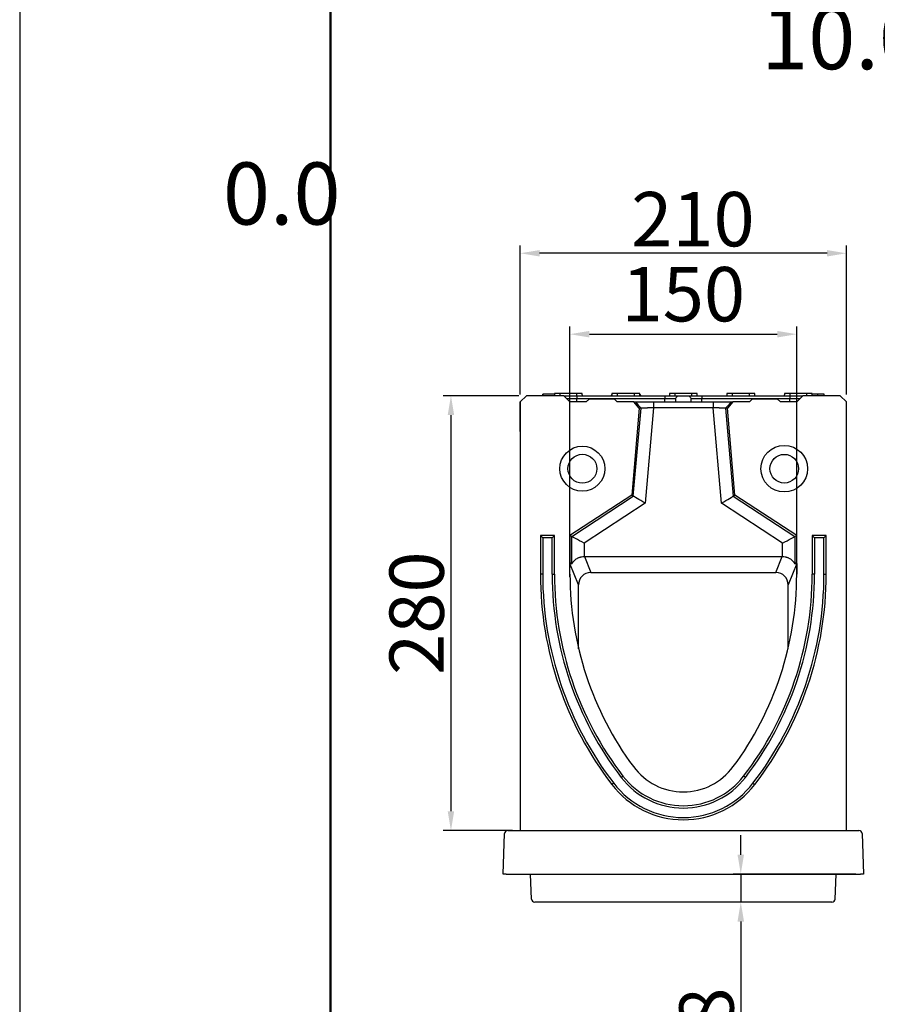
# Model space of a CAD drawing. Units: millimetres. Extents: x -4775 to 9245, y 6063 to 19557.
# Drawn here: x -88 to 464, y 18546 to 19180 of the extents above; entities that cross this region are included whole.
import ezdxf

# ---------------------------------------------------------------- set-up
doc = ezdxf.new("R2010")
doc.units = ezdxf.units.MM
doc.header["$LTSCALE"] = 2.2
for name, color, linetype in [('5', 3, 'Continuous'), ('ACO drain', 7, 'Continuous'), ('DUENN-18', 7, 'Continuous')]:
    doc.layers.add(name, color=color, linetype=linetype)
doc.layers.add('Viditelná tenká (ISO)', color=7, linetype='Continuous', lineweight=9)
doc.styles.get("Standard").update_dxf_attribs({"font": 'tahoma.ttf'})
doc.dimstyles.new('GEN-ISO', dxfattribs={"dimscale": 2, "dimtxt": 7, "dimasz": 2.5, "dimexe": 1, "dimexo": 1, "dimgap": 0.6, "dimtad": 1, "dimdsep": 46, "dimtxsty": 'Standard', "dimcen": 0, "dimclrd": 256, "dimclre": 256, "dimclrt": 7, "dimadec": 0, "dimazin": 0, "dimtp": 0.1, "dimtm": 0.1, "dimtfac": 0.71, "dimtmove": 0, "dimatfit": 3, "dimfxl": 0, "dimtzin": 0, "dimarcsym": 0})

# ---------------------------------------------------------------- blocks, each defined once
blk = doc.blocks.new('*D81')
at = {"layer": '5', "lineweight": -2, "transparency": 16777216}
for p, q in [((233.4, 18937.86), (184.79, 18937.86)), ((189.79, 18925.36), (189.79, 18670.36)), ((229.4, 18657.86), (184.79, 18657.86))]:
    blk.add_line(p, q, dxfattribs=at)
at = {"layer": '5', "transparency": 16777216}
for points in [[(187.71, 18925.36), (191.88, 18925.36), (189.79, 18937.86)], [(187.71, 18670.36), (191.88, 18670.36), (189.79, 18657.86)]]:
    blk.add_solid(points, dxfattribs=at)
at = {"layer": 'Defpoints', "color": 0, "transparency": 16777216}
for p in [(238.4, 18937.86), (189.79, 18657.86), (234.4, 18657.86)]:
    blk.add_point(p, dxfattribs=at)
at = {"layer": '5', "color": 7, "transparency": 16777216, "insert": (150.2, 18797.86), "char_height": 35, "attachment_point": 2, "rotation": 90}
blk.add_mtext('280', dxfattribs=at)
blk = doc.blocks.new('*D82')
at = {"layer": '5', "lineweight": -2, "transparency": 16777216}
for p, q in [((376.39, 18642.36), (376.39, 18654.86)), ((450.38, 18629.86), (371.39, 18629.86)), ((376.39, 18629.86), (376.39, 18611.86)), ((426.9, 18611.86), (371.39, 18611.86)), ((376.39, 18599.36), (376.39, 18504.65))]:
    blk.add_line(p, q, dxfattribs=at)
at = {"layer": '5', "transparency": 16777216}
for points in [[(374.3, 18642.36), (378.47, 18642.36), (376.39, 18629.86)], [(374.3, 18599.36), (378.47, 18599.36), (376.39, 18611.86)]]:
    blk.add_solid(points, dxfattribs=at)
at = {"layer": 'Defpoints', "color": 0, "transparency": 16777216}
for p in [(455.38, 18629.86), (376.39, 18611.86), (431.9, 18611.86)]:
    blk.add_point(p, dxfattribs=at)
at = {"layer": '5', "color": 7, "transparency": 16777216, "insert": (336.79, 18530.41), "char_height": 35, "attachment_point": 2, "rotation": 90}
blk.add_mtext('18', dxfattribs=at)
blk = doc.blocks.new('А4')
at = {"layer": 'ACO drain', "lineweight": 50}
blk.add_lwpolyline([(-3357.9, 15515.38), (-1507.9, 15515.38), (-1507.9, 12645.38), (-3357.9, 12645.38)], close=True, dxfattribs=at)
at = {"layer": 'Defpoints'}
blk.add_lwpolyline([(-1457.9, 12595.38), (-1457.9, 15565.38), (-3557.9, 15565.38), (-3557.9, 12595.38)], close=True, dxfattribs=at)
blk = doc.blocks.new('*D169')
at = {"layer": '5', "lineweight": -2, "transparency": 16777216}
for p, q in [((234.4, 18938.61), (234.4, 19034.54)), ((444.4, 18938.61), (444.4, 19034.54)), ((431.9, 19029.54), (246.9, 19029.54))]:
    blk.add_line(p, q, dxfattribs=at)
at = {"layer": '5', "transparency": 16777216}
for points in [[(246.9, 19031.62), (246.9, 19027.46), (234.4, 19029.54)], [(431.9, 19031.62), (431.9, 19027.46), (444.4, 19029.54)]]:
    blk.add_solid(points, dxfattribs=at)
at = {"layer": 'Defpoints', "color": 0, "transparency": 16777216}
for p in [(234.4, 19029.54), (234.4, 18933.61), (444.4, 18933.61)]:
    blk.add_point(p, dxfattribs=at)
at = {"layer": '5', "color": 7, "transparency": 16777216, "insert": (345.57, 19069), "char_height": 35, "attachment_point": 2}
blk.add_mtext('210', dxfattribs=at)
blk = doc.blocks.new('*D170')
at = {"layer": '5', "lineweight": -2, "transparency": 16777216}
for p, q in [((266.4, 18821.04), (266.4, 18982.44)), ((278.9, 18977.44), (399.9, 18977.44)), ((412.4, 18820.86), (412.4, 18982.44))]:
    blk.add_line(p, q, dxfattribs=at)
at = {"layer": '5', "transparency": 16777216}
for points in [[(278.9, 18979.52), (278.9, 18975.36), (266.4, 18977.44)], [(399.9, 18979.52), (399.9, 18975.36), (412.4, 18977.44)]]:
    blk.add_solid(points, dxfattribs=at)
at = {"layer": 'Defpoints', "color": 0, "transparency": 16777216}
for p in [(412.4, 18977.44), (266.4, 18816.04), (412.4, 18815.86)]:
    blk.add_point(p, dxfattribs=at)
at = {"layer": '5', "color": 7, "transparency": 16777216, "insert": (339.4, 18998.66), "char_height": 35, "attachment_point": 5}
blk.add_mtext('150', dxfattribs=at)

msp = doc.modelspace()

# ---------------------------------------------------------------- linework, layer by layer
at = {"layer": 'DUENN-18'}
for p, q in [((248.9196, 18938.8645), (248.9196, 18937.8646)), ((248.9539, 18937.8646), (248.9539, 18938.8645)), ((256.4527, 18938.8645), (248.9539, 18938.8645)), ((259.9003, 18939.3646), (256.4789, 18939.3646)), ((259.9003, 18939.3646), (259.9003, 18937.8646)), ((270.9003, 18939.3646), (259.9003, 18939.3646)), ((270.9003, 18937.8646), (270.9003, 18939.3646)), ((274.3217, 18939.3646), (270.9003, 18939.3646)), ((296.9003, 18939.3646), (293.4789, 18939.3646)), ((296.9003, 18939.3646), (296.9003, 18937.8646)), ((307.9003, 18939.3646), (296.9003, 18939.3646)), ((307.9003, 18937.8646), (307.9003, 18939.3646)), ((311.3217, 18939.3646), (307.9003, 18939.3646)), ((333.9003, 18939.3646), (330.4789, 18939.3646)), ((333.9003, 18939.3646), (333.9003, 18937.8646)), ((344.9003, 18939.3646), (333.9003, 18939.3646)), ((344.9003, 18937.8646), (344.9003, 18939.3646)), ((348.3217, 18939.3646), (344.9003, 18939.3646)), ((370.9003, 18939.3646), (367.4789, 18939.3646)), ((370.9003, 18939.3646), (370.9003, 18937.8646)), ((381.9003, 18939.3646), (370.9003, 18939.3646)), ((381.9003, 18937.8646), (381.9003, 18939.3646)), ((385.3217, 18939.3646), (381.9003, 18939.3646)), ((407.9003, 18939.3646), (404.4789, 18939.3646)), ((407.9003, 18939.3646), (407.9003, 18937.8646)), ((418.9003, 18939.3646), (407.9003, 18939.3646)), ((418.9003, 18937.8646), (418.9003, 18939.3646)), ((422.3217, 18939.3646), (418.9003, 18939.3646)), ((425.9242, 18938.8645), (422.3479, 18938.8645)), ((423.4471, 18938.8645), (422.3479, 18938.8645)), ((425.0324, 18938.8645), (423.4471, 18938.8645)), ((429.9791, 18938.8645), (425.0248, 18938.8645)), ((425.9242, 18937.8646), (425.9242, 18938.8645)), ((429.9791, 18938.8645), (425.9242, 18938.8645)), ((429.9791, 18937.8646), (429.9791, 18938.8645)), ((430.0172, 18937.8646), (430.0172, 18938.8645)), ((430.1544, 18937.8646), (430.1544, 18938.8645)), ((238.4003, 18937.8646), (234.4003, 18933.8645)), ((234.4003, 18933.8645), (234.4003, 18657.8646)), ((234.4003, 18914.8646), (234.4003, 18933.8645)), ((262.4003, 18937.8646), (238.4003, 18937.8646)), ((266.4003, 18933.8645), (262.4003, 18937.8646)), ((264.2956, 18935.9692), (270.9003, 18935.9692)), ((276.9003, 18933.8645), (266.4003, 18933.8645)), ((270.9003, 18937.8646), (270.9003, 18935.9692)), ((270.9003, 18937.8646), (327.4003, 18937.8646)), ((270.9003, 18935.9692), (327.4003, 18935.9692)), ((270.9003, 18933.8645), (270.9003, 18935.9692)), ((274.4003, 18937.8646), (293.4003, 18937.8646)), ((274.4003, 18937.8646), (293.4003, 18937.8646)), ((278.9003, 18935.8646), (276.9003, 18933.8645)), ((278.9003, 18935.8646), (294.9003, 18935.8646)), ((296.9003, 18933.8645), (294.9003, 18935.8646)), ((307.4876, 18933.8645), (296.9003, 18933.8645)), ((307.4876, 18933.8645), (308.6299, 18933.8645)), ((311.0422, 18929.7722), (307.4876, 18933.8645)), ((311.4003, 18937.8646), (312.3492, 18937.8646)), ((311.4003, 18937.8646), (312.3492, 18937.8646)), ((320.1843, 18933.8645), (358.6162, 18933.8645)), ((327.4003, 18937.8646), (327.4003, 18935.9692)), ((327.4003, 18935.9692), (334.6152, 18935.9692)), ((327.4003, 18933.8645), (327.4003, 18935.9692)), ((336.6125, 18937.8646), (342.188, 18937.8646)), ((344.1853, 18935.9692), (351.4003, 18935.9692)), ((351.4003, 18937.8646), (351.4003, 18935.9692)), ((351.4003, 18937.8646), (407.9003, 18937.8646)), ((351.4003, 18935.9692), (407.9003, 18935.9692)), ((351.4003, 18933.8645), (351.4003, 18935.9692)), ((371.3129, 18933.8645), (367.7583, 18929.7722)), ((370.1706, 18933.8645), (371.3129, 18933.8645)), ((381.9003, 18933.8645), (371.3129, 18933.8645)), ((383.9003, 18935.8646), (381.9003, 18933.8645)), ((383.9003, 18935.8646), (399.9003, 18935.8646)), ((401.9003, 18933.8645), (399.9003, 18935.8646)), ((412.4003, 18933.8645), (401.9003, 18933.8645)), ((407.9003, 18937.8646), (407.9003, 18935.9692)), ((407.9003, 18935.9692), (414.5049, 18935.9692)), ((407.9003, 18933.8645), (407.9003, 18935.9692)), ((416.4003, 18937.8646), (412.4003, 18933.8645)), ((440.4003, 18937.8646), (416.4003, 18937.8646)), ((444.4003, 18933.8645), (440.4003, 18937.8646)), ((444.4003, 18657.8646), (444.4003, 18933.8645)), ((444.4003, 18914.8646), (444.4003, 18933.8645)), ((311.0422, 18929.7722), (306.151, 18873.8646)), ((307.2106, 18873.2302), (312.1573, 18929.7722)), ((312.1573, 18929.7722), (311.0422, 18929.7722)), ((320.1843, 18930.0808), (314.8124, 18868.6795)), ((358.6162, 18930.0808), (320.1843, 18930.0808)), ((363.9881, 18868.6795), (358.6162, 18930.0808)), ((367.7583, 18929.7722), (366.6432, 18929.7722)), ((366.6432, 18929.7722), (371.59, 18873.2302)), ((372.6496, 18873.8646), (367.7583, 18929.7722)), ((306.151, 18873.8646), (266.4003, 18847.8646)), ((267.5111, 18847.2638), (307.2106, 18873.2302)), ((307.2106, 18873.2302), (306.151, 18873.8646)), ((371.59, 18873.2302), (372.6496, 18873.8646)), ((371.59, 18873.2302), (411.2894, 18847.2638)), ((412.4003, 18847.8646), (372.6496, 18873.8646)), ((314.8124, 18868.6795), (275.4807, 18842.9535)), ((403.3198, 18842.9535), (363.9881, 18868.6795)), ((248.8562, 18846.4087), (247.4003, 18847.8646)), ((256.4003, 18847.8646), (247.4003, 18847.8646)), ((247.4003, 18847.8646), (247.4003, 18822.8646)), ((254.9444, 18846.4087), (248.8562, 18846.4087)), ((248.8562, 18846.4087), (248.8562, 18822.8646)), ((254.9444, 18846.4087), (256.4003, 18847.8646)), ((254.9444, 18822.8646), (254.9444, 18846.4087)), ((256.4003, 18822.8646), (256.4003, 18847.8646)), ((267.5111, 18847.2638), (266.4003, 18847.8646)), ((266.4003, 18847.8646), (266.4003, 18829.8395)), ((267.5111, 18829.5001), (267.5111, 18847.2638)), ((411.2894, 18847.2638), (412.4003, 18847.8646)), ((411.2894, 18847.2638), (411.2894, 18829.5001)), ((412.4003, 18829.8395), (412.4003, 18847.8646)), ((423.8562, 18846.4087), (422.4003, 18847.8646)), ((431.4003, 18847.8646), (422.4003, 18847.8646)), ((422.4003, 18847.8646), (422.4003, 18822.8646)), ((429.9444, 18846.4087), (423.8562, 18846.4087)), ((423.8562, 18846.4087), (423.8562, 18822.8646)), ((429.9444, 18846.4087), (431.4003, 18847.8646)), ((429.9444, 18822.8646), (429.9444, 18846.4087)), ((431.4003, 18822.8646), (431.4003, 18847.8646)), ((275.4807, 18842.9535), (275.4807, 18834.3344)), ((403.3198, 18834.3344), (403.3198, 18842.9535)), ((275.7212, 18834.338), (279.7861, 18824.0881)), ((275.7212, 18834.338), (403.0793, 18834.338)), ((399.0145, 18824.0881), (403.0793, 18834.338)), ((271.8831, 18816.014), (266.4003, 18829.8395)), ((266.4003, 18822.8646), (266.4003, 18829.8395)), ((412.4003, 18829.8395), (406.9174, 18816.014)), ((412.4003, 18829.8395), (412.4003, 18822.8646)), ((248.8562, 18822.8646), (247.4003, 18822.8646)), ((254.9444, 18822.8646), (256.4003, 18822.8646)), ((279.7861, 18824.0881), (399.0145, 18824.0881)), ((423.8562, 18822.8646), (422.4003, 18822.8646)), ((429.9444, 18822.8646), (431.4003, 18822.8646)), ((271.982, 18774.9999), (271.8831, 18816.014)), ((406.8185, 18774.9999), (406.9174, 18816.014)), ((299.401, 18692.1098), (300.5552, 18692.9972)), ((379.3995, 18692.1098), (378.2454, 18692.9972)), ((294.5745, 18688.3988), (293.4204, 18687.5114)), ((384.226, 18688.3988), (385.3802, 18687.5114)), ((223.4225, 18629.8646), (224.3329, 18655.9344)), ((226.3316, 18657.8646), (234.4003, 18657.8646)), ((234.4003, 18657.8646), (444.4003, 18657.8646)), ((444.4003, 18657.8646), (452.4689, 18657.8646)), ((454.4677, 18655.9344), (455.3781, 18629.8646)), ((225.4213, 18629.8646), (223.4225, 18629.8646)), ((225.4213, 18629.8646), (453.3793, 18629.8646)), ((241.7443, 18613.7599), (240.9003, 18629.8646)), ((437.0563, 18613.7599), (437.9003, 18629.8646)), ((455.3781, 18629.8646), (453.3793, 18629.8646)), ((246.9003, 18611.8646), (243.7415, 18611.8646)), ((431.9003, 18611.8646), (246.9003, 18611.8646)), ((435.059, 18611.8646), (431.9003, 18611.8646))]:
    msp.add_line(p, q, dxfattribs=at)
at = {"layer": 'DUENN-18', "flags": 128}
for points in [[(314.8124, 18868.6795), (313.4054, 18869.5218), (312.0467, 18870.3352), (310.7828, 18871.0918), (309.6571, 18871.7657), (308.7081, 18872.3337), (307.9685, 18872.7765), (307.4635, 18873.0788), (307.2106, 18873.2302)], [(363.9881, 18868.6795), (365.3951, 18869.5218), (366.7538, 18870.3352), (368.0178, 18871.0918), (369.1435, 18871.7657), (370.0924, 18872.3337), (370.8321, 18872.7765), (371.337, 18873.0788), (371.59, 18873.2302)], [(275.4807, 18842.9535), (274.0057, 18843.7513), (272.5812, 18844.5217), (271.2562, 18845.2383), (270.076, 18845.8766), (269.0811, 18846.4147), (268.3057, 18846.834), (267.7763, 18847.1203), (267.5111, 18847.2638)], [(403.3198, 18842.9535), (404.7949, 18843.7513), (406.2194, 18844.5217), (407.5444, 18845.2383), (408.7246, 18845.8766), (409.7194, 18846.4147), (410.4948, 18846.834), (411.0242, 18847.1203), (411.2894, 18847.2638)]]:
    msp.add_lwpolyline(points, dxfattribs=at)
at = {"layer": 'DUENN-18'}
for centre, radius in [((274.4003, 18890.8646), 14.5), ((404.4003, 18890.8646), 15), ((274.4003, 18890.8646), 9.3038), ((404.4003, 18890.8646), 9.2265)]:
    msp.add_circle(centre, radius, dxfattribs=at)
for centre, radius, start, end in [((292.4513, 18938.8646), 1, 270, 345.4869489), ((312.3492, 18938.8646), 1, 194.4112434, 270), ((469.4591, 18822.8646), 222.0588, 180, 217.5560664), ((469.4591, 18822.8646), 220.6029, 180, 217.5560664), ((469.4591, 18822.8646), 214.5147, 180, 217.5560664), ((469.4591, 18822.8646), 213.0588, 180, 217.5560664), ((474.4154, 18822.8646), 208.0152, 180, 216.5257799), ((204.3851, 18822.8646), 208.0152, 323.4742201, 0), ((209.3415, 18822.8646), 213.0588, 322.4439336, 0), ((209.3415, 18822.8646), 214.5147, 322.4439336, 0), ((209.3415, 18822.8646), 220.6029, 322.4439336, 0), ((209.3415, 18822.8646), 222.0588, 322.4439336, 0), ((339.4003, 18722.8646), 40, 216.5257799, 323.4742201), ((339.4003, 18722.8646), 50.4559, 217.5560664, 322.4439336), ((339.4003, 18722.8646), 49, 217.5560664, 322.4439336), ((339.4003, 18722.8646), 58, 217.5560664, 322.4439336), ((339.4003, 18722.8646), 56.5441, 217.5560664, 322.4439336), ((226.3317, 18655.8646), 2, 90, 178), ((452.4689, 18655.8646), 2, 2, 90), ((243.7415, 18613.8646), 2, 183, 270), ((435.059, 18613.8646), 2, 270, 357)]:
    msp.add_arc(centre, radius, start, end, dxfattribs=at)
for centre, major_axis, ratio, start_param, end_param in [((275.8183, 18826.2146), (-3.0017, 7.5692), 0.98248089, 5.91165301, 5.94165536), ((402.9822, 18826.2146), (-3.0017, -7.5692), 0.98248089, 3.4831226, 3.51312495), ((306.3516, 18749.2223), (-39.8208, 81.0099), 0.03982631, 6.12766018, 6.36402988), ((372.449, 18749.2223), (39.8208, 81.0099), 0.03982631, 6.20234074, 6.43871043), ((279.9029, 18815.915), (-2.6386, 7.7564), 0.97638945, 5.96250263, 7.52118558), ((398.8976, 18815.915), (2.6386, 7.7564), 0.97638945, 5.04518503, 6.60386798)]:
    msp.add_ellipse(centre, major_axis=major_axis, ratio=ratio, start_param=start_param, end_param=end_param, dxfattribs=at)
for points, degree in [([(256.4789, 18939.3646), (256.4003, 18937.8646)], 1), ([(274.4003, 18937.8646), (274.3217, 18939.3646)], 1), ([(293.4789, 18939.3646), (293.4003, 18937.8646)], 1), ([(311.4003, 18937.8646), (311.3217, 18939.3646)], 1), ([(330.4789, 18939.3646), (330.4003, 18937.8646)], 1), ([(348.4003, 18937.8646), (348.3217, 18939.3646)], 1), ([(367.4789, 18939.3646), (367.4003, 18937.8646)], 1), ([(385.4003, 18937.8646), (385.3217, 18939.3646)], 1), ([(404.4789, 18939.3646), (404.4003, 18937.8646)], 1), ([(422.4003, 18937.8646), (422.3217, 18939.3646)], 1), ([(308.6299, 18933.8646), (309.8057, 18932.5004), (310.9815, 18931.1363), (312.1573, 18929.7722)], 3), ([(320.1843, 18933.8646), (320.1843, 18932.6033), (320.1843, 18931.342), (320.1843, 18930.0808)], 3), ([(334.5049, 18933.8645), (334.6152, 18935.9692)], 1), ([(344.1853, 18935.9692), (344.2956, 18933.8645)], 1), ([(358.6162, 18933.8646), (358.6162, 18932.6033), (358.6162, 18931.342), (358.6162, 18930.0808)], 3), ([(370.1706, 18933.8646), (368.9948, 18932.5004), (367.819, 18931.1363), (366.6432, 18929.7722)], 3)]:
    msp.add_open_spline(points, degree=degree, dxfattribs=at)
for points, knots in [([(262.5753, 18937.8646), (262.7717, 18937.8646), (263.2406, 18937.8646), (264.3652, 18937.8646), (265.8269, 18937.8646), (267.9694, 18937.8646), (269.7455, 18937.8646), (270.9003, 18937.8646)], [0, 0, 0, 0, 0.13064668, 0.31177487, 0.49290402, 0.67029659, 1, 1, 1, 1]), ([(308.6299, 18933.8646), (308.6401, 18933.8646), (308.6603, 18933.8646), (308.7027, 18933.8646), (308.7539, 18933.8646), (308.8146, 18933.8646), (308.8847, 18933.8646), (308.9642, 18933.8646), (309.0532, 18933.8646), (309.1515, 18933.8646), (309.2593, 18933.8646), (309.3765, 18933.8646), (309.5031, 18933.8646), (309.6391, 18933.8646), (310.0453, 18933.8646), (310.8544, 18933.8646), (312.3043, 18933.8646), (314.0222, 18933.8646), (315.5013, 18933.8646), (316.5678, 18933.8646), (317.1606, 18933.8646), (317.7574, 18933.8646), (318.3584, 18933.8646), (318.9635, 18933.8646), (319.5726, 18933.8646), (319.9802, 18933.8646), (320.1843, 18933.8646)], [0, 0, 0, 0, 0.01916064, 0.03826909, 0.05734167, 0.07639478, 0.09544488, 0.11450844, 0.13360188, 0.15274157, 0.17194373, 0.19122445, 0.21059961, 0.23008486, 0.24969558, 0.37501954, 0.49942444, 0.62386079, 0.74949325, 0.78589527, 0.82192262, 0.85767523, 0.89325534, 0.92876667, 0.96431355, 1, 1, 1, 1]), ([(327.4003, 18937.8646), (328.5555, 18937.8646), (330.3323, 18937.8646), (332.4713, 18937.8646), (333.9444, 18937.8646), (335.1334, 18937.8646), (336.2863, 18937.8646), (336.484, 18937.8646), (336.6125, 18937.8646)], [0, 0, 0, 0, 0.23953165, 0.36840884, 0.50000022, 0.63159128, 0.7604685, 1, 1, 1, 1]), ([(334.6152, 18935.9692), (334.6491, 18936.1926), (334.7168, 18936.6394), (335.0925, 18937.2198), (335.623, 18937.6453), (336.1634, 18937.8417), (336.4999, 18937.8588), (336.6125, 18937.8646)], [0, 0, 0, 0, 0.22209151, 0.44417894, 0.66626835, 0.8883644, 1, 1, 1, 1]), ([(342.188, 18937.8646), (342.4129, 18937.8424), (342.8626, 18937.7982), (343.4619, 18937.4534), (343.9146, 18936.9459), (344.139, 18936.4164), (344.1737, 18936.0813), (344.1853, 18935.9692)], [0, 0, 0, 0, 0.222097461, 0.444195992, 0.666292174, 0.888390441, 1, 1, 1, 1]), ([(342.188, 18937.8646), (342.3166, 18937.8646), (342.5143, 18937.8646), (343.6671, 18937.8646), (344.8562, 18937.8646), (346.3292, 18937.8646), (348.4683, 18937.8646), (350.2451, 18937.8646), (351.4003, 18937.8646)], [0, 0, 0, 0, 0.2395315, 0.36840872, 0.49999978, 0.63159116, 0.76046835, 1, 1, 1, 1]), ([(358.6162, 18933.8646), (358.7262, 18933.8646), (358.946, 18933.8646), (359.275, 18933.8646), (359.6029, 18933.8646), (359.9297, 18933.8646), (360.2552, 18933.8646), (360.5797, 18933.8646), (360.9029, 18933.8646), (361.2251, 18933.8646), (361.546, 18933.8646), (361.8658, 18933.8646), (362.1845, 18933.8646), (362.502, 18933.8646), (363.3853, 18933.8646), (364.7782, 18933.8646), (366.4958, 18933.8646), (367.946, 18933.8646), (368.805, 18933.8646), (369.2815, 18933.8646), (369.512, 18933.8646), (369.7098, 18933.8646), (369.8754, 18933.8646), (370.0077, 18933.8646), (370.1099, 18933.8646), (370.1503, 18933.8646), (370.1706, 18933.8646)], [0, 0, 0, 0, 0.01923311, 0.03841326, 0.05755656, 0.07667924, 0.0957976, 0.11492791, 0.13408643, 0.15328936, 0.17255276, 0.19189257, 0.21132452, 0.23086413, 0.25052665, 0.37610327, 0.50059548, 0.62494464, 0.75032441, 0.78662824, 0.82254893, 0.8581873, 0.89364656, 0.92903151, 0.9644476, 1, 1, 1, 1]), ([(407.9003, 18937.8646), (409.055, 18937.8646), (410.8311, 18937.8646), (412.9736, 18937.8646), (414.4354, 18937.8646), (415.56, 18937.8646), (416.0288, 18937.8646), (416.2253, 18937.8646)], [0, 0, 0, 0, 0.32970341, 0.50709598, 0.68822513, 0.86935332, 1, 1, 1, 1]), ([(320.1843, 18930.0808), (320.0944, 18930.0773), (319.916, 18930.0705), (319.6509, 18930.0605), (319.391, 18930.0508), (319.1364, 18930.0414), (318.8874, 18930.0322), (318.6441, 18930.0232), (318.4068, 18930.0145), (318.1754, 18930.0059), (317.9502, 18929.9976), (317.7313, 18929.9894), (317.5186, 18929.9815), (317.3122, 18929.9737), (317.1121, 18929.9661), (316.9185, 18929.9586), (316.7311, 18929.9514), (316.5501, 18929.9443), (316.3754, 18929.9374), (316.2069, 18929.9307), (316.0446, 18929.9242), (315.8884, 18929.9179), (315.7382, 18929.9118), (315.594, 18929.9059), (315.4556, 18929.9003), (315.3229, 18929.8948), (315.1959, 18929.8896), (315.0743, 18929.8847), (314.9582, 18929.88), (314.8473, 18929.8756), (314.6188, 18929.8668), (314.287, 18929.8542), (313.8783, 18929.8387), (313.512, 18929.8249), (313.1888, 18929.8126), (312.909, 18929.8018), (312.6727, 18929.7926), (312.4793, 18929.7849), (312.3292, 18929.7789), (312.2179, 18929.7744), (312.1774, 18929.7729), (312.1573, 18929.7722)], [0, 0, 0, 0, 0.02266626, 0.04494804, 0.06684534, 0.08835817, 0.10948653, 0.13023045, 0.15058992, 0.17056495, 0.19015555, 0.20936174, 0.22818353, 0.24662092, 0.26467393, 0.28234258, 0.29962688, 0.31652685, 0.3330425, 0.34917386, 0.36492094, 0.38028376, 0.39526236, 0.40985675, 0.42406697, 0.43789304, 0.45133501, 0.4643929, 0.47706676, 0.48935662, 0.50126255, 0.55422456, 0.60649197, 0.65806769, 0.70895472, 0.7591562, 0.80867542, 0.85751578, 0.90568083, 0.95317428, 1, 1, 1, 1]), ([(366.6432, 18929.7722), (366.6336, 18929.7725), (366.6143, 18929.7732), (366.5716, 18929.7749), (366.5184, 18929.777), (366.4536, 18929.7796), (366.3772, 18929.7827), (366.2892, 18929.7862), (366.1894, 18929.7901), (366.0777, 18929.7945), (365.954, 18929.7994), (365.8183, 18929.8046), (365.6706, 18929.8103), (365.5108, 18929.8164), (365.339, 18929.8229), (365.1553, 18929.8299), (364.9597, 18929.8373), (364.7523, 18929.8451), (364.5332, 18929.8534), (364.3027, 18929.8622), (364.064, 18929.8713), (363.8127, 18929.8812), (363.5433, 18929.8921), (363.2463, 18929.9043), (362.9204, 18929.9176), (362.5645, 18929.9319), (362.1778, 18929.9472), (361.7598, 18929.9634), (361.31, 18929.9805), (360.8288, 18929.9984), (360.3167, 18930.0173), (359.7747, 18930.0373), (359.2045, 18930.0584), (358.8148, 18930.0732), (358.6162, 18930.0808)], [0, 0, 0, 0, 0.02456187, 0.04930863, 0.07424085, 0.09935912, 0.12466398, 0.15015597, 0.17583564, 0.2017035, 0.22776007, 0.25400583, 0.28044129, 0.30706691, 0.33388316, 0.3608905, 0.38808938, 0.41548024, 0.44306351, 0.4708396, 0.49880893, 0.52588577, 0.5548744, 0.58577521, 0.61858855, 0.65331465, 0.68995373, 0.72850594, 0.76897142, 0.81135023, 0.85564247, 0.90184816, 0.94996733, 1, 1, 1, 1]), ([(267.5111, 18829.5001), (267.5351, 18829.472), (267.5727, 18829.5052), (267.6718, 18829.6478), (267.7311, 18829.7519), (267.8679, 18829.9868), (267.9457, 18830.1188), (268.1167, 18830.3909), (268.2102, 18830.5318), (268.5154, 18830.9593), (268.7513, 18831.2504), (269.2963, 18831.8247), (269.6016, 18832.1041), (270.2755, 18832.631), (270.645, 18832.8799), (271.2571, 18833.2248), (271.4721, 18833.3355), (271.915, 18833.5415), (272.1431, 18833.6372), (272.6134, 18833.8129), (272.8557, 18833.8929), (273.3555, 18834.0357), (273.6146, 18834.0987), (274.3986, 18834.255), (274.9331, 18834.3177), (275.4807, 18834.3344)], [0, 0, 0, 0, 0.0625, 0.0625, 0.125, 0.125, 0.1875, 0.1875, 0.25, 0.25, 0.375, 0.375, 0.5, 0.5, 0.625, 0.625, 0.6875, 0.6875, 0.75, 0.75, 0.8125, 0.8125, 0.875, 0.875, 1, 1, 1, 1]), ([(403.3199, 18834.3344), (403.8669, 18834.3177), (404.3992, 18834.2552), (405.1778, 18834.1005), (405.4351, 18834.0382), (405.9376, 18833.8952), (406.1806, 18833.8151), (406.6516, 18833.6396), (406.8796, 18833.5441), (407.3214, 18833.339), (407.5363, 18833.2286), (408.151, 18832.883), (408.522, 18832.6333), (409.0292, 18832.2368), (409.19, 18832.101), (409.4958, 18831.823), (409.6412, 18831.6803), (410.0489, 18831.2507), (410.2845, 18830.9601), (410.5895, 18830.533), (410.683, 18830.3921), (410.8541, 18830.12), (410.9319, 18829.988), (411.069, 18829.7527), (411.1291, 18829.6474), (411.2028, 18829.5412), (411.2246, 18829.5149), (411.2619, 18829.4871), (411.2775, 18829.4861), (411.2894, 18829.5001)], [0, 0, 0, 0, 0.125, 0.125, 0.1875, 0.1875, 0.25, 0.25, 0.3125, 0.3125, 0.375, 0.375, 0.5, 0.5, 0.5625, 0.5625, 0.625, 0.625, 0.75, 0.75, 0.8125, 0.8125, 0.875, 0.875, 0.9375, 0.9375, 0.96875, 0.96875, 1, 1, 1, 1])]:
    msp.add_open_spline(points, degree=3, knots=knots, dxfattribs=at)

# ---------------------------------------------------------------- block references
at = {"layer": 'Viditelná tenká (ISO)'}
msp.add_blockref('А4', (3470.0347, 3991.988), dxfattribs=at)

# ---------------------------------------------------------------- texts
at = {"layer": 'Viditelná tenká (ISO)', "char_height": 40, "attachment_point": 1}
for s, insert in [('\\pi209.7212;{\\fTahoma|b0|i0|c204|p39;Тип 10.0}', (389.5556, 19254.6743, -2367.1929)), ('\\pi209.7212;{\\fTahoma|b0|i0|c204|p39;Тип 0.0}', (42.9827, 19154.6743, -2367.1929))]:
    msp.add_mtext_dynamic_manual_height_columns(s, width=676.635337, gutter_width=1, heights=[0], dxfattribs=dict(at, insert=insert))

# ---------------------------------------------------------------- dimensions: what is measured, and where the dimension line sits
at = {"layer": '5'}
dim = msp.add_linear_dim(base=(234.4003, 19029.5397), p1=(444.4003, 18933.6082), p2=(234.4003, 18933.6082), dimstyle='GEN-ISO', override={"dimscale": 5, "dimdec": 0, "dimpost": ''}, dxfattribs=at)
dim.commit()
dim.dimension.update_dxf_attribs({"geometry": '*D169', "text_midpoint": (345.5679, 19029.5397), "dimtype": 160})
dim = msp.add_linear_dim(base=(412.4003, 18977.4398), p1=(266.4003, 18816.0368), p2=(412.4003, 18815.8616), text='150', dimstyle='GEN-ISO', override={"dimscale": 5, "dimdec": 0, "dimpost": ''}, dxfattribs=at)
dim.commit()
dim.dimension.update_dxf_attribs({"geometry": '*D170', "text_midpoint": (339.4003, 18998.6567)})
for base, p1, p2, picture, middle in [((189.7946, 18657.8646), (238.4003, 18937.8646), (234.4003, 18657.8646), '*D81', (189.7946, 18797.8646)), ((376.3883, 18611.8646), (455.3781, 18629.8646), (431.9003, 18611.8646), '*D82', (376.3883, 18530.4079))]:
    dim = msp.add_linear_dim(base=base, p1=p1, p2=p2, angle=90, dimstyle='GEN-ISO', override={"dimscale": 5, "dimdec": 0, "dimpost": ''}, dxfattribs=at)
    dim.commit()
    dim.dimension.update_dxf_attribs({"geometry": picture, "text_midpoint": middle, "dimtype": 160})

doc.saveas('drawing.dxf')
